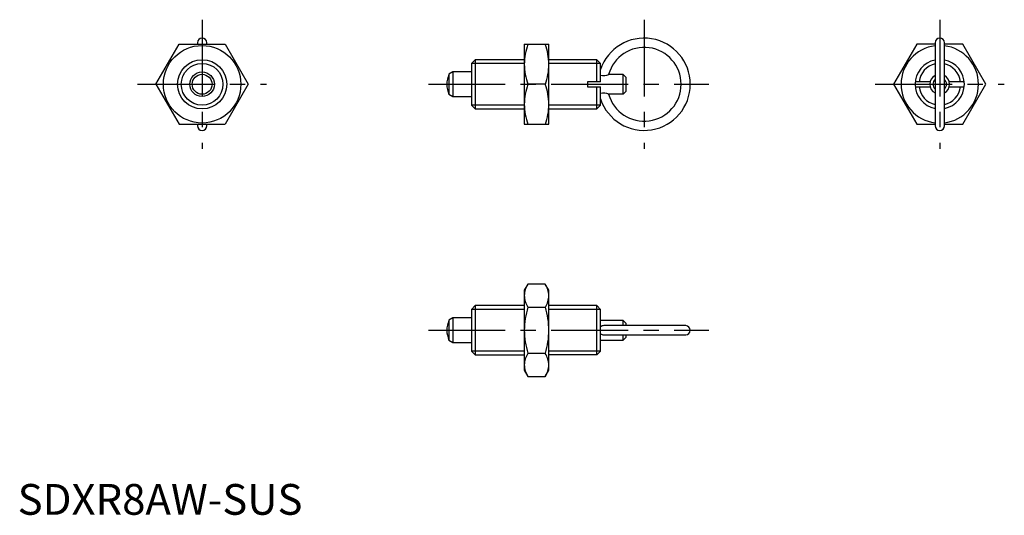
# Model space of a CAD drawing. Extents: x 0 to 160, y 0 to 80.
import ezdxf

# ---------------------------------------------------------------- set-up
doc = ezdxf.new("R2010")
doc.units = 0
doc.header["$LTSCALE"] = 10
doc.header["$MEASUREMENT"] = 0
doc.linetypes.add('CENTER', pattern=[2, 1.25, -0.25, 0.25, -0.25])
doc.layers.get('0').update_dxf_attribs({"linetype": 'CONTINUOUS'})
doc.layers.add('1', color=1, linetype='CENTER')
doc.layers.add('3', color=3, linetype='CONTINUOUS')
doc.styles.add('Standard1', font='arial.ttf')

msp = doc.modelspace()

# ---------------------------------------------------------------- linework, layer by layer
for p, q in [((22.49, 70), (26.25, 76.5)), ((26.25, 76.5), (33.75, 76.5)), ((29.25, 76.75), (29.25, 76.52)), ((30.75, 76.5), (30.75, 76.75)), ((33.75, 76.5), (37.51, 70)), ((82.41, 76.5), (82.41, 63.5)), ((82.41, 76.5), (86.41, 76.5)), ((86.41, 63.5), (86.41, 76.5)), ((146.25, 76.5), (142.49, 70)), ((149.25, 76.5), (146.25, 76.5)), ((149.25, 76.75), (149.25, 63.25)), ((150.75, 63.25), (150.75, 76.75)), ((153.75, 76.5), (150.75, 76.5)), ((157.51, 70), (153.75, 76.5)), ((74.43, 74), (73.81, 73.39)), ((82.41, 74), (74.43, 74)), ((74.43, 74), (74.43, 66)), ((94.2, 74), (86.41, 74)), ((94.81, 73.39), (94.2, 74)), ((94.2, 70.4), (94.2, 74)), ((73.81, 73.39), (73.81, 66.61)), ((94.81, 70.4), (94.81, 73.39)), ((70.81, 72), (70.16, 71.62)), ((70.16, 71.62), (70.16, 68.38)), ((73.81, 72), (70.81, 72)), ((70.81, 72), (70.81, 68)), ((98.51, 71.6), (96.14, 71.6)), ((99.01, 71.1), (98.51, 71.6)), ((98.51, 68.4), (98.51, 71.6)), ((99.01, 68.9), (99.01, 71.1)), ((22.49, 70), (26.25, 63.5)), ((37.51, 70), (33.75, 63.5)), ((85.83, 70), (82.99, 70)), ((94.81, 70.4), (92.71, 70.4)), ((92.71, 70.4), (92.71, 69.6)), ((92.71, 69.6), (94.81, 69.6)), ((94.2, 66), (94.2, 69.6)), ((94.81, 66.61), (94.81, 69.6)), ((98.51, 68.4), (99.01, 68.9)), ((142.49, 70), (146.25, 63.5)), ((148.45, 70.4), (146.02, 70.4)), ((146.02, 69.6), (148.45, 69.6)), ((153.98, 70.4), (151.55, 70.4)), ((151.55, 69.6), (153.98, 69.6)), ((153.75, 63.5), (157.51, 70)), ((70.16, 68.38), (70.81, 68)), ((70.81, 68), (73.81, 68)), ((98.51, 68.4), (96.14, 68.4)), ((73.81, 66.61), (74.43, 66)), ((74.43, 66), (82.41, 66)), ((86.41, 66), (94.2, 66)), ((94.2, 66), (94.81, 66.61)), ((26.25, 63.5), (33.75, 63.5)), ((29.25, 63.5), (29.25, 63.25)), ((30.75, 63.25), (30.75, 63.48)), ((82.41, 63.5), (86.41, 63.5)), ((146.25, 63.5), (149.25, 63.5)), ((150.75, 63.5), (153.75, 63.5)), ((82.99, 37.51), (82.41, 36.5)), ((85.83, 37.51), (82.99, 37.51)), ((86.41, 36.5), (85.83, 37.51)), ((82.41, 36.5), (82.41, 23.5)), ((86.41, 23.5), (86.41, 36.5)), ((74.43, 34), (73.81, 33.39)), ((82.41, 34), (74.43, 34)), ((74.43, 34), (74.43, 26)), ((82.99, 33.75), (85.83, 33.75)), ((94.2, 34), (86.41, 34)), ((94.2, 26), (94.2, 34)), ((94.2, 34), (94.81, 33.38)), ((73.81, 33.39), (73.81, 26.61)), ((94.81, 26.62), (94.81, 33.38)), ((70.81, 32), (70.16, 31.62)), ((70.16, 31.62), (70.16, 28.38)), ((73.81, 32), (70.81, 32)), ((70.81, 32), (70.81, 28)), ((98.51, 31.6), (94.81, 31.6)), ((108.67, 30.75), (95.33, 30.75)), ((99.01, 31.1), (98.51, 31.6)), ((98.51, 30.75), (98.51, 31.6)), ((99.01, 30.75), (99.01, 31.1)), ((95.33, 29.25), (108.67, 29.25)), ((98.51, 28.4), (98.51, 29.25)), ((98.51, 28.4), (99.01, 28.9)), ((99.01, 28.9), (99.01, 29.25)), ((70.16, 28.38), (70.81, 28)), ((70.81, 28), (73.81, 28)), ((94.81, 28.4), (98.51, 28.4)), ((73.81, 26.61), (74.43, 26)), ((74.43, 26), (82.41, 26)), ((82.99, 26.25), (85.83, 26.25)), ((94.2, 26), (86.41, 26)), ((94.81, 26.62), (94.2, 26)), ((82.41, 23.5), (82.99, 22.49)), ((82.99, 22.49), (85.83, 22.49)), ((85.83, 22.49), (86.41, 23.5))]:
    msp.add_line(p, q)
for radius in [6.3, 4, 2, 1.62]:
    msp.add_circle((30, 70), radius)
for centre, radius, start, end in [((30, 76.75), 0.75, 0, 180), ((101.92, 70), 7.5, 198.5155, 161.4845), ((150, 76.75), 0.75, 0, 180), ((92.64, 73.1), 10.23, 160.5863, 179.1575), ((76.18, 73.1), 10.23, 0.8425, 19.4137), ((101.92, 70), 6, 195.466, 164.534), ((150, 70), 6.3, 96.8371, 263.1629), ((150, 70), 6.3, 276.8371, 83.1629), ((150, 70), 4, 100.8069, 259.1931), ((150, 70), 4, 280.8069, 79.1931), ((92.63, 73.4), 10.22, 180.8294, 199.4267), ((76.2, 73.4), 10.22, 340.5733, 359.1706), ((150, 70), 3.39, 102.7952, 173.2166), ((150, 70), 3.39, 6.7834, 77.2048), ((73.81, 70), 4, 156.0978, 203.9022), ((95.36, 73.28), 1.86, 252.9419, 295.0032), ((150, 70), 1.6, 117.9532, 242.0468), ((150, 70), 1.1, 132.9859, 227.0141), ((150, 70), 1.6, 297.9532, 62.0468), ((150, 70), 1.1, 312.9859, 47.0141), ((92.64, 66.6), 10.23, 160.5863, 179.1575), ((76.18, 66.6), 10.23, 0.8425, 19.4137), ((150, 70), 3.39, 186.7834, 257.2048), ((150, 70), 3.39, 282.7952, 353.2166), ((95.36, 66.72), 1.86, 64.9968, 107.0581), ((92.63, 66.9), 10.22, 180.8294, 199.4267), ((76.2, 66.9), 10.22, 340.5733, 359.1706), ((30, 63.25), 0.75, 180, 0), ((150, 63.25), 0.75, 180, 0), ((86.18, 35.49), 3.77, 147.7239, 177.8918), ((82.64, 35.49), 3.77, 2.1082, 32.276), ((86.18, 35.77), 3.77, 182.0737, 212.3105), ((82.65, 35.77), 3.77, 327.6895, 357.9263), ((95.86, 29.84), 13.45, 163.0881, 179.3239), ((72.97, 29.84), 13.45, 0.6761, 16.9119), ((73.81, 30), 4, 156.0978, 203.9022), ((95.31, 30.07), 0.684, 86.6551, 136.6187), ((108.67, 30), 0.75, 270, 90), ((95.84, 30.16), 13.43, 180.6645, 196.9235), ((72.99, 30.16), 13.43, 343.0765, 359.3355), ((95.31, 29.93), 0.683, 223.2799, 273.0897), ((86.18, 24.23), 3.77, 147.7239, 177.8918), ((82.64, 24.23), 3.77, 2.1082, 32.276), ((86.18, 24.51), 3.77, 182.0737, 212.3105), ((82.65, 24.51), 3.77, 327.6895, 357.9263)]:
    msp.add_arc(centre, radius, start, end)
at = {"layer": '1'}
for p, q in [((30, 80.5), (30, 59.5)), ((101.92, 80.5), (101.92, 59.5)), ((150, 80.5), (150, 59.5)), ((19.5, 70), (40.5, 70)), ((66.81, 70), (112.42, 70)), ((139.5, 70), (160.5, 70)), ((66.81, 30), (112.42, 30))]:
    msp.add_line(p, q, dxfattribs=at)
at = {"layer": '3'}
for p, q in [((82.41, 73.39), (73.81, 73.39)), ((94.81, 73.39), (86.41, 73.39)), ((82.41, 66.61), (73.81, 66.61)), ((94.81, 66.61), (86.41, 66.61)), ((82.41, 33.39), (73.81, 33.39)), ((94.81, 33.39), (86.41, 33.39)), ((82.41, 26.61), (73.81, 26.61)), ((94.81, 26.61), (86.41, 26.61))]:
    msp.add_line(p, q, dxfattribs=at)
msp.add_circle((30, 70), 3.39, dxfattribs=at)

# ---------------------------------------------------------------- texts
at = {"color": 3, "style": 'Standard1'}
msp.add_text('SDXR8AW-SUS', height=5, dxfattribs=at).set_placement((0, 0))

doc.saveas('drawing.dxf')
